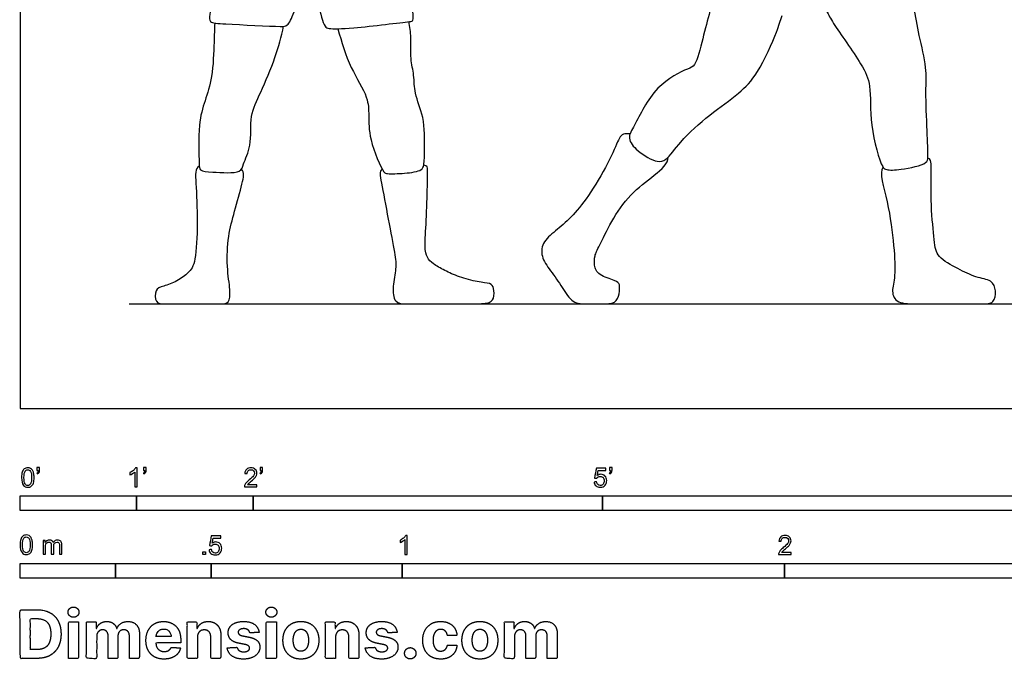
# Model space of a CAD drawing. Units: feet. Extents: x 0 to 39.5, y -2.2 to 8.1.
# Drawn here: x 0 to 8.5, y -2.2 to 3.3 of the extents above; entities that cross this region are included whole.
import ezdxf

# ---------------------------------------------------------------- set-up
doc = ezdxf.new("R2010")
doc.units = ezdxf.units.FT
doc.header["$MEASUREMENT"] = 0
for name, color, linetype, true_color in [('2D$AG-DIAGRAM', 7, 'Continuous', 0xfecc66), ('2D$AG-SPORTS', 7, 'Continuous', 0x66ccff), ('2D$N-SYMB', 7, 'Continuous', 0x800040), ('2D$X-DIMENSIONS.COM', 7, 'Continuous', 0x800080), ('2D$X-VPRT', 6, 'Continuous', 0xff00ff)]:
    doc.layers.add(name, color=color, linetype=linetype, true_color=true_color)

msp = doc.modelspace()

# ---------------------------------------------------------------- linework, layer by layer
at = {"layer": '2D$AG-DIAGRAM'}
msp.add_lwpolyline([(0.9352, 0.898), (19.094, 0.898)], dxfattribs=at)
at = {"layer": '2D$AG-SPORTS'}
for points, knots in [([(1.6372, 3.4714), (1.6342, 3.4361), (1.628, 3.365), (1.6217, 3.3065), (1.7748, 3.3014), (2.2283, 3.2742), (2.2996, 3.2825), (2.358, 3.3992), (2.4337, 3.6685), (2.5125, 3.6458), (2.5624, 3.4713), (2.6055, 3.274), (2.6595, 3.2561), (2.8627, 3.2603), (3.3327, 3.3204), (3.3804, 3.3245), (3.3723, 3.4106), (3.3675, 3.4642), (3.3617, 3.4936)], [7.439478, 7.439478, 7.439478, 7.439478, 7.622019, 7.868781, 8.233623, 8.91676, 9.165745, 9.522367, 10.035429, 10.237473, 10.66598, 11.110599, 11.309077, 11.76977, 12.463093, 12.643186, 12.911818, 13.211659, 13.211659, 13.211659, 13.211659]), ([(5.9216, 3.4117), (5.9036, 3.3316), (5.862, 3.1896), (5.8047, 2.9369), (5.7239, 2.9153), (5.4376, 2.7734), (5.2866, 2.4397), (5.2067, 2.3205), (5.2985, 2.2017), (5.4664, 2.1067), (5.557, 2.1309), (5.6739, 2.3047), (5.9168, 2.5231), (6.1747, 2.7004), (6.3407, 2.8724), (6.4984, 3.2317), (6.5281, 3.3256), (6.5429, 3.3737)], [0, 0, 0, 0, 0.491228, 0.969194, 1.2339, 1.778172, 2.383112, 2.728464, 3.085819, 3.514848, 3.789833, 4.227214, 4.804208, 5.353441, 5.845734, 6.453918, 6.838686, 6.838686, 6.838686, 6.838686]), ([(6.9219, 3.4138), (6.9434, 3.3768), (6.978, 3.3022), (7.2299, 2.9588), (7.311, 2.7694), (7.2881, 2.4458), (7.3912, 2.0736), (7.4401, 2.0439), (7.5647, 2.046), (7.7877, 2.0956), (7.7964, 2.1626), (7.7876, 2.3943), (7.7723, 2.719), (7.7867, 2.9255), (7.716, 3.2031), (7.6887, 3.3652), (7.6746, 3.4481)], [0, 0, 0, 0, 0.354592, 1.011597, 1.465049, 2.037974, 2.63757, 2.84288, 3.193183, 3.654195, 3.877467, 4.347462, 4.921238, 5.372626, 5.905437, 6.402882, 6.402882, 6.402882, 6.402882]), ([(1.6708, 3.3077), (1.6696, 3.2528), (1.664, 3.1444), (1.657, 2.845), (1.5868, 2.6389), (1.5241, 2.4418), (1.5381, 2.1143), (1.5378, 2.0361), (1.6567, 2.0299), (1.8987, 2.0116), (1.9159, 2.1043), (1.9937, 2.2614), (1.9669, 2.5149), (2.0687, 2.7139), (2.1966, 3.0147), (2.2427, 3.1897), (2.2626, 3.2797)], [0, 0, 0, 0, 0.405898, 0.948379, 1.412799, 1.879547, 2.448482, 2.689459, 3.016286, 3.492933, 3.759959, 4.171716, 4.668442, 5.140951, 5.708948, 6.234799, 6.234799, 6.234799, 6.234799]), ([(2.7291, 3.2591), (2.7591, 3.1457), (2.8249, 2.9278), (2.9898, 2.6814), (2.9948, 2.5096), (2.9913, 2.3171), (3.1127, 2.0231), (3.1555, 2.013), (3.3014, 2.0156), (3.4497, 2.0369), (3.4709, 2.0938), (3.4728, 2.2337), (3.4756, 2.5005), (3.382, 2.6975), (3.3857, 2.8602), (3.3481, 3.0023), (3.3613, 3.1842), (3.3466, 3.2748), (3.3392, 3.3203)], [0, 0, 0, 0, 0.593215, 1.128259, 1.52528, 1.982741, 2.526582, 2.716307, 3.098244, 3.479342, 3.695283, 4.062199, 4.583969, 5.050045, 5.443981, 5.826745, 6.249804, 6.621527, 6.621527, 6.621527, 6.621527])]:
    msp.add_open_spline(points, degree=3, knots=knots, dxfattribs=at)
for points in [[(5.237, 2.3562), (5.1857, 2.3634), (5.1464, 2.3455), (5.0807, 2.1582), (4.8935, 1.835), (4.7457, 1.6516), (4.6121, 1.5347), (4.4855, 1.4365), (4.4666, 1.3049), (4.5513, 1.1856), (4.6596, 1.0369), (4.7396, 0.898), (4.8756, 0.898), (4.9961, 0.898), (5.1177, 0.898), (5.1476, 0.9856), (5.1499, 1.0703), (5.1225, 1.0965), (4.9591, 1.1407), (4.9269, 1.2313), (4.9316, 1.3125), (4.9638, 1.3769), (5.0712, 1.6011), (5.2346, 1.8457), (5.4529, 2.002), (5.5663, 2.1046), (5.5637, 2.156)], [(7.4091, 2.0715), (7.373, 2.0255), (7.4555, 1.7795), (7.507, 1.3745), (7.5159, 1.1212), (7.4776, 1.0049), (7.5203, 0.898), (7.7058, 0.898), (8.0328, 0.898), (8.2637, 0.898), (8.3653, 0.898), (8.3815, 1.0122), (8.3491, 1.1035), (8.208, 1.1212), (8.0578, 1.1948), (7.8634, 1.3024), (7.8531, 1.4172), (7.8163, 1.7339), (7.8281, 2.1109), (7.8166, 2.1458), (7.793, 2.1474)], [(1.5381, 2.0794), (1.5001, 2.0596), (1.5086, 1.9706), (1.5266, 1.5918), (1.5077, 1.2377), (1.4499, 1.1676), (1.3524, 1.0899), (1.2227, 1.0464), (1.1573, 1.0284), (1.1573, 0.898), (1.2369, 0.898), (1.3704, 0.898), (1.5721, 0.898), (1.7359, 0.898), (1.7937, 0.898), (1.8098, 1.0038), (1.7719, 1.2074), (1.7851, 1.4924), (1.8382, 1.6789), (1.9149, 1.9526), (1.9262, 2.0236), (1.9017, 2.0552)], [(3.1084, 2.0545), (3.0827, 2.0331), (3.0959, 1.9811), (3.1613, 1.6155), (3.2228, 1.3078), (3.2323, 1.2084), (3.1944, 1.0464), (3.2105, 0.898), (3.3128, 0.898), (3.4832, 0.898), (3.7436, 0.898), (3.8771, 0.898), (4.0192, 0.898), (4.0732, 0.9375), (4.0694, 1.0408), (4.0419, 1.0767), (3.9368, 1.0824), (3.7645, 1.1279), (3.6433, 1.1847), (3.54, 1.2424), (3.4946, 1.2926), (3.47, 1.3741), (3.4889, 1.5957), (3.4984, 1.9451), (3.4984, 2.0606), (3.4974, 2.0833), (3.4657, 2.089)]]:
    msp.add_open_spline(points, degree=3, dxfattribs=at)
at = {"layer": '2D$N-SYMB'}
for points in [[(0, -0.875), (0, -0.75), (1, -0.75), (1, -0.875)], [(1, -0.875), (1, -0.75), (2, -0.75), (2, -0.875)], [(2, -0.875), (2, -0.75), (5, -0.75), (5, -0.875)], [(5, -0.875), (5, -0.75), (10, -0.75), (10, -0.875)], [(1.5703, -1.2542), (1.5703, -1.2315), (1.593, -1.2315), (1.593, -1.2542)], [(0, -1.4554), (0, -1.3304), (0.8202, -1.3304), (0.8202, -1.4554)], [(0.8202, -1.4554), (0.8202, -1.3304), (1.6404, -1.3304), (1.6404, -1.4554)], [(1.6404, -1.4554), (1.6404, -1.3304), (3.2808, -1.3304), (3.2808, -1.4554)], [(3.2808, -1.4554), (3.2808, -1.3304), (6.5617, -1.3304), (6.5617, -1.4554)], [(6.5617, -1.4554), (6.5617, -1.3304), (9.8425, -1.3304), (9.8425, -1.4554)]]:
    msp.add_lwpolyline(points, close=True, dxfattribs=at)
for points, knots in [([(0.0126, -0.5927), (0.0126, -0.574), (0.0145, -0.5581), (0.0185, -0.5463), (0.0224, -0.5344), (0.0284, -0.5255), (0.0363, -0.5186), (0.0442, -0.5127), (0.0541, -0.5087), (0.0659, -0.5087), (0.0748, -0.5087), (0.0827, -0.5107), (0.0896, -0.5147), (0.0966, -0.5176), (0.1015, -0.5236), (0.1064, -0.5295), (0.1104, -0.5364), (0.1134, -0.5443), (0.1163, -0.5542), (0.1183, -0.5641), (0.1203, -0.5769), (0.1203, -0.5927), (0.1203, -0.6125), (0.1183, -0.6283), (0.1143, -0.6402), (0.1104, -0.652), (0.1045, -0.6609), (0.0966, -0.6678), (0.0887, -0.6738), (0.0788, -0.6757), (0.0659, -0.6757), (0.0501, -0.6757), (0.0383, -0.6718), (0.0294, -0.6599), (0.0185, -0.6461), (0.0126, -0.6244), (0.0126, -0.5927)], [0, 0, 0, 0, 1, 1, 1, 2, 2, 2, 3, 3, 3, 4, 4, 4, 5, 5, 5, 6, 6, 6, 7, 7, 7, 8, 8, 8, 9, 9, 9, 10, 10, 10, 11, 11, 11, 12, 12, 12, 12]), ([(0.0333, -0.5927), (0.0333, -0.6204), (0.0363, -0.6382), (0.0432, -0.6471), (0.0491, -0.656), (0.057, -0.6609), (0.0659, -0.6609), (0.0758, -0.6609), (0.0837, -0.656), (0.0896, -0.6471), (0.0956, -0.6382), (0.0995, -0.6204), (0.0995, -0.5927), (0.0995, -0.5661), (0.0956, -0.5483), (0.0896, -0.5394), (0.0837, -0.5305), (0.0758, -0.5255), (0.0659, -0.5255), (0.057, -0.5255), (0.0491, -0.5295), (0.0442, -0.5374), (0.0373, -0.5473), (0.0333, -0.5661), (0.0333, -0.5927)], [0, 0, 0, 0, 1, 1, 1, 2, 2, 2, 3, 3, 3, 4, 4, 4, 5, 5, 5, 6, 6, 6, 7, 7, 7, 8, 8, 8, 8]), ([(0.145, -0.5315), (0.145, -0.5236), (0.145, -0.5157), (0.145, -0.5077), (0.1522, -0.5077), (0.1595, -0.5077), (0.1667, -0.5077), (0.1667, -0.514), (0.1667, -0.5203), (0.1667, -0.5265), (0.1667, -0.5364), (0.1657, -0.5443), (0.1628, -0.5483), (0.1598, -0.5542), (0.1549, -0.5591), (0.1479, -0.5621), (0.1463, -0.5595), (0.1447, -0.5568), (0.143, -0.5542), (0.147, -0.5522), (0.1499, -0.5502), (0.1519, -0.5463), (0.1539, -0.5423), (0.1549, -0.5374), (0.1549, -0.5315), (0.1516, -0.5315), (0.1483, -0.5315), (0.145, -0.5315)], [0, 0, 0, 0, 1, 1, 1, 2, 2, 2, 3, 3, 3, 4, 4, 4, 5, 5, 5, 6, 6, 6, 7, 7, 7, 8, 8, 8, 9, 9, 9, 9]), ([(1.004, -0.6738), (0.9974, -0.6738), (0.9908, -0.6738), (0.9842, -0.6738), (0.9842, -0.6309), (0.9842, -0.5881), (0.9842, -0.5453), (0.9792, -0.5502), (0.9723, -0.5552), (0.9644, -0.5591), (0.9565, -0.5641), (0.9496, -0.568), (0.9437, -0.57), (0.9437, -0.5634), (0.9437, -0.5568), (0.9437, -0.5502), (0.9545, -0.5453), (0.9644, -0.5384), (0.9733, -0.5315), (0.9812, -0.5236), (0.9872, -0.5166), (0.9911, -0.5087), (0.9954, -0.5087), (0.9997, -0.5087), (1.004, -0.5087), (1.004, -0.5637), (1.004, -0.6188), (1.004, -0.6738)], [0, 0, 0, 0, 1, 1, 1, 2, 2, 2, 3, 3, 3, 4, 4, 4, 5, 5, 5, 6, 6, 6, 7, 7, 7, 8, 8, 8, 9, 9, 9, 9]), ([(1.0603, -0.5315), (1.0603, -0.5236), (1.0603, -0.5157), (1.0603, -0.5077), (1.0675, -0.5077), (1.0748, -0.5077), (1.082, -0.5077), (1.082, -0.514), (1.082, -0.5203), (1.082, -0.5265), (1.082, -0.5364), (1.081, -0.5443), (1.0781, -0.5483), (1.0751, -0.5542), (1.0702, -0.5591), (1.0632, -0.5621), (1.0616, -0.5595), (1.06, -0.5568), (1.0583, -0.5542), (1.0623, -0.5522), (1.0652, -0.5502), (1.0672, -0.5463), (1.0692, -0.5423), (1.0702, -0.5374), (1.0702, -0.5315), (1.0669, -0.5315), (1.0636, -0.5315), (1.0603, -0.5315)], [0, 0, 0, 0, 1, 1, 1, 2, 2, 2, 3, 3, 3, 4, 4, 4, 5, 5, 5, 6, 6, 6, 7, 7, 7, 8, 8, 8, 9, 9, 9, 9]), ([(2.0336, -0.655), (2.0336, -0.6613), (2.0336, -0.6675), (2.0336, -0.6738), (1.9977, -0.6738), (1.9618, -0.6738), (1.9259, -0.6738), (1.9249, -0.6698), (1.9259, -0.6649), (1.9279, -0.6599), (1.9308, -0.653), (1.9348, -0.6451), (1.9407, -0.6382), (1.9476, -0.6313), (1.9555, -0.6234), (1.9674, -0.6135), (1.9852, -0.5987), (1.997, -0.5868), (2.004, -0.5789), (2.0099, -0.57), (2.0128, -0.5621), (2.0128, -0.5542), (2.0128, -0.5463), (2.0099, -0.5394), (2.0049, -0.5344), (1.999, -0.5285), (1.9911, -0.5255), (1.9822, -0.5255), (1.9723, -0.5255), (1.9644, -0.5285), (1.9585, -0.5344), (1.9526, -0.5404), (1.9496, -0.5483), (1.9496, -0.5591), (1.9427, -0.5585), (1.9358, -0.5578), (1.9288, -0.5572), (1.9308, -0.5413), (1.9358, -0.5295), (1.9456, -0.5216), (1.9545, -0.5137), (1.9674, -0.5087), (1.9822, -0.5087), (1.998, -0.5087), (2.0109, -0.5137), (2.0198, -0.5226), (2.0296, -0.5315), (2.0336, -0.5423), (2.0336, -0.5552), (2.0336, -0.5611), (2.0326, -0.568), (2.0296, -0.574), (2.0267, -0.5809), (2.0227, -0.5868), (2.0168, -0.5947), (2.0099, -0.6016), (2, -0.6105), (1.9852, -0.6234), (1.9733, -0.6333), (1.9654, -0.6402), (1.9624, -0.6441), (1.9585, -0.6471), (1.9555, -0.651), (1.9536, -0.655), (1.9802, -0.655), (2.0069, -0.655), (2.0336, -0.655)], [0, 0, 0, 0, 1, 1, 1, 2, 2, 2, 3, 3, 3, 4, 4, 4, 5, 5, 5, 6, 6, 6, 7, 7, 7, 8, 8, 8, 9, 9, 9, 10, 10, 10, 11, 11, 11, 12, 12, 12, 13, 13, 13, 14, 14, 14, 15, 15, 15, 16, 16, 16, 17, 17, 17, 18, 18, 18, 19, 19, 19, 20, 20, 20, 21, 21, 21, 22, 22, 22, 22]), ([(2.0603, -0.5315), (2.0603, -0.5236), (2.0603, -0.5157), (2.0603, -0.5077), (2.0675, -0.5077), (2.0748, -0.5077), (2.082, -0.5077), (2.082, -0.514), (2.082, -0.5203), (2.082, -0.5265), (2.082, -0.5364), (2.081, -0.5443), (2.0781, -0.5483), (2.0751, -0.5542), (2.0702, -0.5591), (2.0632, -0.5621), (2.0616, -0.5595), (2.06, -0.5568), (2.0583, -0.5542), (2.0623, -0.5522), (2.0652, -0.5502), (2.0672, -0.5463), (2.0692, -0.5423), (2.0702, -0.5374), (2.0702, -0.5315), (2.0669, -0.5315), (2.0636, -0.5315), (2.0603, -0.5315)], [0, 0, 0, 0, 1, 1, 1, 2, 2, 2, 3, 3, 3, 4, 4, 4, 5, 5, 5, 6, 6, 6, 7, 7, 7, 8, 8, 8, 9, 9, 9, 9]), ([(4.9279, -0.6313), (4.9351, -0.6306), (4.9424, -0.63), (4.9496, -0.6293), (4.9506, -0.6402), (4.9545, -0.6471), (4.9605, -0.653), (4.9654, -0.658), (4.9723, -0.6609), (4.9812, -0.6609), (4.9901, -0.6609), (4.999, -0.657), (5.0059, -0.6491), (5.0119, -0.6421), (5.0158, -0.6323), (5.0158, -0.6204), (5.0158, -0.6085), (5.0119, -0.5997), (5.0059, -0.5927), (4.999, -0.5868), (4.9911, -0.5829), (4.9802, -0.5829), (4.9743, -0.5829), (4.9684, -0.5848), (4.9624, -0.5878), (4.9575, -0.5908), (4.9536, -0.5947), (4.9506, -0.5987), (4.9443, -0.598), (4.9381, -0.5973), (4.9318, -0.5967), (4.9371, -0.5684), (4.9424, -0.54), (4.9476, -0.5117), (4.975, -0.5117), (5.0023, -0.5117), (5.0296, -0.5117), (5.0296, -0.5183), (5.0296, -0.5249), (5.0296, -0.5315), (5.0076, -0.5315), (4.9855, -0.5315), (4.9634, -0.5315), (4.9605, -0.5463), (4.9575, -0.5611), (4.9545, -0.5759), (4.9644, -0.569), (4.9753, -0.5651), (4.9862, -0.5651), (5, -0.5651), (5.0119, -0.57), (5.0217, -0.5799), (5.0316, -0.5898), (5.0366, -0.6026), (5.0366, -0.6184), (5.0366, -0.6333), (5.0326, -0.6461), (5.0237, -0.657), (5.0138, -0.6708), (4.999, -0.6757), (4.9812, -0.6757), (4.9654, -0.6757), (4.9536, -0.6728), (4.9447, -0.6649), (4.9348, -0.656), (4.9298, -0.6451), (4.9279, -0.6313)], [0, 0, 0, 0, 1, 1, 1, 2, 2, 2, 3, 3, 3, 4, 4, 4, 5, 5, 5, 6, 6, 6, 7, 7, 7, 8, 8, 8, 9, 9, 9, 10, 10, 10, 11, 11, 11, 12, 12, 12, 13, 13, 13, 14, 14, 14, 15, 15, 15, 16, 16, 16, 17, 17, 17, 18, 18, 18, 19, 19, 19, 20, 20, 20, 21, 21, 21, 22, 22, 22, 22]), ([(5.0603, -0.5315), (5.0603, -0.5236), (5.0603, -0.5157), (5.0603, -0.5077), (5.0675, -0.5077), (5.0748, -0.5077), (5.082, -0.5077), (5.082, -0.514), (5.082, -0.5203), (5.082, -0.5265), (5.082, -0.5364), (5.081, -0.5443), (5.0781, -0.5483), (5.0751, -0.5542), (5.0702, -0.5591), (5.0632, -0.5621), (5.0616, -0.5595), (5.06, -0.5568), (5.0583, -0.5542), (5.0623, -0.5522), (5.0652, -0.5502), (5.0672, -0.5463), (5.0692, -0.5423), (5.0702, -0.5374), (5.0702, -0.5315), (5.0669, -0.5315), (5.0636, -0.5315), (5.0603, -0.5315)], [0, 0, 0, 0, 1, 1, 1, 2, 2, 2, 3, 3, 3, 4, 4, 4, 5, 5, 5, 6, 6, 6, 7, 7, 7, 8, 8, 8, 9, 9, 9, 9]), ([(0, -1.1696), (0, -1.1508), (0.002, -1.135), (0.0059, -1.1231), (0.0099, -1.1113), (0.0158, -1.1024), (0.0237, -1.0955), (0.0316, -1.0895), (0.0415, -1.0856), (0.0534, -1.0856), (0.0623, -1.0856), (0.0702, -1.0876), (0.0771, -1.0915), (0.084, -1.0945), (0.0889, -1.1004), (0.0939, -1.1063), (0.0978, -1.1133), (0.1008, -1.1212), (0.1038, -1.131), (0.1057, -1.1409), (0.1077, -1.1538), (0.1077, -1.1696), (0.1077, -1.1893), (0.1057, -1.2052), (0.1018, -1.217), (0.0978, -1.2289), (0.0919, -1.2378), (0.084, -1.2447), (0.0761, -1.2506), (0.0662, -1.2526), (0.0534, -1.2526), (0.0376, -1.2526), (0.0257, -1.2486), (0.0168, -1.2368), (0.0059, -1.2229), (0, -1.2012), (0, -1.1696)], [0, 0, 0, 0, 1, 1, 1, 2, 2, 2, 3, 3, 3, 4, 4, 4, 5, 5, 5, 6, 6, 6, 7, 7, 7, 8, 8, 8, 9, 9, 9, 10, 10, 10, 11, 11, 11, 12, 12, 12, 12]), ([(1.6226, -1.2117), (1.6295, -1.2111), (1.6365, -1.2104), (1.6434, -1.2097), (1.6454, -1.2206), (1.6483, -1.2275), (1.6543, -1.2335), (1.6602, -1.2384), (1.6671, -1.2414), (1.675, -1.2414), (1.6849, -1.2414), (1.6928, -1.2374), (1.6997, -1.2295), (1.7066, -1.2226), (1.7096, -1.2127), (1.7096, -1.2008), (1.7096, -1.189), (1.7066, -1.1801), (1.7007, -1.1732), (1.6938, -1.1672), (1.6849, -1.1633), (1.675, -1.1633), (1.6681, -1.1633), (1.6622, -1.1653), (1.6572, -1.1682), (1.6523, -1.1712), (1.6483, -1.1751), (1.6454, -1.1791), (1.6388, -1.1784), (1.6322, -1.1778), (1.6256, -1.1771), (1.6309, -1.1488), (1.6361, -1.1205), (1.6414, -1.0921), (1.6687, -1.0921), (1.6961, -1.0921), (1.7234, -1.0921), (1.7234, -1.0987), (1.7234, -1.1053), (1.7234, -1.1119), (1.7017, -1.1119), (1.6799, -1.1119), (1.6582, -1.1119), (1.6552, -1.1267), (1.6523, -1.1416), (1.6493, -1.1564), (1.6592, -1.1495), (1.6691, -1.1455), (1.6799, -1.1455), (1.6948, -1.1455), (1.7066, -1.1504), (1.7165, -1.1603), (1.7264, -1.1702), (1.7313, -1.1831), (1.7313, -1.1989), (1.7313, -1.2137), (1.7274, -1.2265), (1.7185, -1.2374), (1.7076, -1.2512), (1.6938, -1.2562), (1.675, -1.2562), (1.6602, -1.2562), (1.6483, -1.2532), (1.6384, -1.2453), (1.6295, -1.2364), (1.6236, -1.2255), (1.6226, -1.2117)], [0, 0, 0, 0, 1, 1, 1, 2, 2, 2, 3, 3, 3, 4, 4, 4, 5, 5, 5, 6, 6, 6, 7, 7, 7, 8, 8, 8, 9, 9, 9, 10, 10, 10, 11, 11, 11, 12, 12, 12, 13, 13, 13, 14, 14, 14, 15, 15, 15, 16, 16, 16, 17, 17, 17, 18, 18, 18, 19, 19, 19, 20, 20, 20, 21, 21, 21, 22, 22, 22, 22]), ([(3.3233, -1.2542), (3.3167, -1.2542), (3.3102, -1.2542), (3.3036, -1.2542), (3.3036, -1.2114), (3.3036, -1.1686), (3.3036, -1.1257), (3.2986, -1.1307), (3.2917, -1.1356), (3.2838, -1.1396), (3.2759, -1.1445), (3.269, -1.1485), (3.2631, -1.1504), (3.2631, -1.1439), (3.2631, -1.1373), (3.2631, -1.1307), (3.2739, -1.1257), (3.2838, -1.1188), (3.2927, -1.1119), (3.3006, -1.104), (3.3065, -1.0971), (3.3105, -1.0892), (3.3148, -1.0892), (3.3191, -1.0892), (3.3233, -1.0892), (3.3233, -1.1442), (3.3233, -1.1992), (3.3233, -1.2542)], [0, 0, 0, 0, 1, 1, 1, 2, 2, 2, 3, 3, 3, 4, 4, 4, 5, 5, 5, 6, 6, 6, 7, 7, 7, 8, 8, 8, 9, 9, 9, 9]), ([(6.619, -1.2354), (6.619, -1.2417), (6.619, -1.2479), (6.619, -1.2542), (6.5831, -1.2542), (6.5472, -1.2542), (6.5113, -1.2542), (6.5103, -1.2503), (6.5113, -1.2453), (6.5133, -1.2404), (6.5162, -1.2335), (6.5202, -1.2255), (6.5261, -1.2186), (6.533, -1.2117), (6.5409, -1.2038), (6.5528, -1.1939), (6.5706, -1.1791), (6.5824, -1.1672), (6.5893, -1.1593), (6.5953, -1.1504), (6.5982, -1.1425), (6.5982, -1.1346), (6.5982, -1.1267), (6.5953, -1.1198), (6.5903, -1.1149), (6.5844, -1.1089), (6.5765, -1.106), (6.5676, -1.106), (6.5577, -1.106), (6.5498, -1.1089), (6.5439, -1.1149), (6.538, -1.1208), (6.535, -1.1287), (6.535, -1.1396), (6.5281, -1.1389), (6.5212, -1.1383), (6.5142, -1.1376), (6.5162, -1.1218), (6.5212, -1.1099), (6.531, -1.102), (6.5399, -1.0941), (6.5528, -1.0892), (6.5676, -1.0892), (6.5834, -1.0892), (6.5963, -1.0941), (6.6052, -1.103), (6.615, -1.1119), (6.619, -1.1228), (6.619, -1.1356), (6.619, -1.1416), (6.618, -1.1485), (6.615, -1.1544), (6.6121, -1.1613), (6.6081, -1.1672), (6.6022, -1.1751), (6.5953, -1.1821), (6.5854, -1.191), (6.5706, -1.2038), (6.5587, -1.2137), (6.5508, -1.2206), (6.5478, -1.2246), (6.5439, -1.2275), (6.5409, -1.2315), (6.539, -1.2354), (6.5656, -1.2354), (6.5923, -1.2354), (6.619, -1.2354)], [0, 0, 0, 0, 1, 1, 1, 2, 2, 2, 3, 3, 3, 4, 4, 4, 5, 5, 5, 6, 6, 6, 7, 7, 7, 8, 8, 8, 9, 9, 9, 10, 10, 10, 11, 11, 11, 12, 12, 12, 13, 13, 13, 14, 14, 14, 15, 15, 15, 16, 16, 16, 17, 17, 17, 18, 18, 18, 19, 19, 19, 20, 20, 20, 21, 21, 21, 22, 22, 22, 22]), ([(0.0208, -1.1696), (0.0208, -1.1973), (0.0237, -1.215), (0.0306, -1.2239), (0.0366, -1.2328), (0.0445, -1.2378), (0.0534, -1.2378), (0.0632, -1.2378), (0.0712, -1.2328), (0.0771, -1.2239), (0.083, -1.215), (0.087, -1.1973), (0.087, -1.1696), (0.087, -1.1429), (0.083, -1.1251), (0.0771, -1.1162), (0.0712, -1.1073), (0.0632, -1.1024), (0.0534, -1.1024), (0.0445, -1.1024), (0.0366, -1.1063), (0.0316, -1.1142), (0.0247, -1.1241), (0.0208, -1.1429), (0.0208, -1.1696)], [0, 0, 0, 0, 1, 1, 1, 2, 2, 2, 3, 3, 3, 4, 4, 4, 5, 5, 5, 6, 6, 6, 7, 7, 7, 8, 8, 8, 8]), ([(0.1976, -1.2506), (0.1976, -1.2111), (0.1976, -1.1716), (0.1976, -1.132), (0.2036, -1.132), (0.2095, -1.132), (0.2154, -1.132), (0.2154, -1.1376), (0.2154, -1.1432), (0.2154, -1.1488), (0.2194, -1.1429), (0.2243, -1.138), (0.2303, -1.135), (0.2362, -1.131), (0.2431, -1.1291), (0.251, -1.1291), (0.2599, -1.1291), (0.2678, -1.131), (0.2727, -1.135), (0.2787, -1.1389), (0.2826, -1.1439), (0.2846, -1.1498), (0.2945, -1.136), (0.3063, -1.1291), (0.3222, -1.1291), (0.334, -1.1291), (0.3429, -1.133), (0.3488, -1.1389), (0.3558, -1.1459), (0.3587, -1.1557), (0.3587, -1.1696), (0.3587, -1.1966), (0.3587, -1.2236), (0.3587, -1.2506), (0.3521, -1.2506), (0.3455, -1.2506), (0.339, -1.2506), (0.339, -1.2259), (0.339, -1.2012), (0.339, -1.1765), (0.339, -1.1676), (0.338, -1.1627), (0.337, -1.1587), (0.335, -1.1548), (0.333, -1.1518), (0.3291, -1.1498), (0.3261, -1.1478), (0.3222, -1.1469), (0.3172, -1.1469), (0.3093, -1.1469), (0.3024, -1.1498), (0.2965, -1.1548), (0.2905, -1.1607), (0.2886, -1.1696), (0.2886, -1.1814), (0.2886, -1.2045), (0.2886, -1.2276), (0.2886, -1.2506), (0.2816, -1.2506), (0.2747, -1.2506), (0.2678, -1.2506), (0.2678, -1.2249), (0.2678, -1.1992), (0.2678, -1.1735), (0.2678, -1.1646), (0.2668, -1.1577), (0.2629, -1.1538), (0.2599, -1.1488), (0.254, -1.1469), (0.2471, -1.1469), (0.2411, -1.1469), (0.2362, -1.1478), (0.2312, -1.1518), (0.2263, -1.1548), (0.2233, -1.1587), (0.2204, -1.1646), (0.2184, -1.1706), (0.2174, -1.1785), (0.2174, -1.1893), (0.2174, -1.2098), (0.2174, -1.2302), (0.2174, -1.2506), (0.2108, -1.2506), (0.2042, -1.2506), (0.1976, -1.2506)], [0, 0, 0, 0, 1, 1, 1, 2, 2, 2, 3, 3, 3, 4, 4, 4, 5, 5, 5, 6, 6, 6, 7, 7, 7, 8, 8, 8, 9, 9, 9, 10, 10, 10, 11, 11, 11, 12, 12, 12, 13, 13, 13, 14, 14, 14, 15, 15, 15, 16, 16, 16, 17, 17, 17, 18, 18, 18, 19, 19, 19, 20, 20, 20, 21, 21, 21, 22, 22, 22, 23, 23, 23, 24, 24, 24, 25, 25, 25, 26, 26, 26, 27, 27, 27, 28, 28, 28, 28])]:
    msp.add_open_spline(points, degree=3, knots=knots, dxfattribs=at)
at = {"layer": '2D$X-DIMENSIONS.COM'}
for points, degree, knots in [([(0.1477, -2.1446), (0.2112, -2.1446), (0.2569, -2.1195), (0.3025, -2.0945), (0.327, -2.0477), (0.3516, -2.0009), (0.3516, -1.9358), (0.3516, -1.8709), (0.327, -1.8243), (0.3025, -1.7777), (0.2572, -1.7528), (0.2118, -1.7279), (0.1489, -1.7279), (0.0745, -1.7279), (0, -1.7279), (0, -1.9362), (0, -2.1446), (0.0739, -2.1446), (0.1477, -2.1446)], 2, [-15, -15, -15, -14, -14, -13, -13, -12, -12, -11, -11, -10, -10, -9, -9, -8, -8, -7, -7, -6, -6, -6]), ([(0.4588, -1.7918), (0.4781, -1.7918), (0.4918, -1.7789), (0.5056, -1.7659), (0.5056, -1.7478), (0.5056, -1.7299), (0.4918, -1.717), (0.4781, -1.7041), (0.4586, -1.7041), (0.4395, -1.7041), (0.4256, -1.717), (0.4118, -1.7299), (0.4118, -1.7478), (0.4118, -1.7659), (0.4256, -1.7789), (0.4395, -1.7918), (0.4588, -1.7918)], 2, [-8, -8, -8, -7, -7, -6, -6, -5, -5, -4, -4, -3, -3, -2, -2, -1, -1, 0, 0, 0]), ([(2.1576, -1.7918), (2.1769, -1.7918), (2.1907, -1.7789), (2.2044, -1.7659), (2.2044, -1.7478), (2.2044, -1.7299), (2.1907, -1.717), (2.1769, -1.7041), (2.1574, -1.7041), (2.1383, -1.7041), (2.1244, -1.717), (2.1106, -1.7299), (2.1106, -1.7478), (2.1106, -1.7659), (2.1244, -1.7789), (2.1383, -1.7918), (2.1576, -1.7918)], 2, [-8, -8, -8, -7, -7, -6, -6, -5, -5, -4, -4, -3, -3, -2, -2, -1, -1, 0, 0, 0]), ([(0.144, -2.0691), (0.1831, -2.0691), (0.2099, -2.0551), (0.2366, -2.0412), (0.2501, -2.0118), (0.2637, -1.9824), (0.2637, -1.9358), (0.2637, -1.8896), (0.2501, -1.8603), (0.2366, -1.831), (0.21, -1.8172), (0.1833, -1.8034), (0.1442, -1.8034), (0.1162, -1.8034), (0.0881, -1.8034), (0.0881, -1.9362), (0.0881, -2.0691), (0.1161, -2.0691), (0.144, -2.0691)], 2, [-7.813477, -7.813477, -7.813477, -6.813477, -6.813477, -5.813477, -5.813477, -4.813477, -4.813477, -3.813477, -3.813477, -2.813477, -2.813477, -1.813477, -1.813477, -1.543945, -1.543945, -0.268555, -0.268555, 0, 0, 0]), ([(0.415, -2.1446), (0.4584, -2.1446), (0.5017, -2.1446), (0.5017, -1.9883), (0.5017, -1.8321), (0.4584, -1.8321), (0.415, -1.8321), (0.415, -1.9883), (0.415, -2.1446)], 2, [-4, -4, -4, -3, -3, -2, -2, -1, -1, 0, 0, 0]), ([(0.6571, -1.8872), (0.6553, -1.8872), (0.6535, -1.8872), (0.6535, -1.8596), (0.6535, -1.8321), (0.6122, -1.8321), (0.5709, -1.8321), (0.5709, -1.9883), (0.5709, -2.1446), (0.6142, -2.1446), (0.6576, -2.1446), (0.6576, -2.0508), (0.6576, -1.957), (0.6576, -1.9397), (0.6643, -1.9268), (0.671, -1.9138), (0.6825, -1.9066), (0.694, -1.8994), (0.7084, -1.8994), (0.7298, -1.8994), (0.7429, -1.913), (0.756, -1.9267), (0.756, -1.9497), (0.756, -2.0471), (0.756, -2.1446), (0.798, -2.1446), (0.84, -2.1446), (0.84, -2.0491), (0.84, -1.9537), (0.84, -1.9293), (0.8533, -1.9144), (0.8665, -1.8994), (0.8901, -1.8994), (0.9108, -1.8994), (0.9247, -1.9124), (0.9385, -1.9254), (0.9385, -1.9515), (0.9385, -2.048), (0.9385, -2.1446), (0.9818, -2.1446), (1.025, -2.1446), (1.025, -2.0395), (1.025, -1.9344), (1.025, -1.8835), (0.9976, -1.8558), (0.9703, -1.828), (0.9265, -1.828), (0.8921, -1.828), (0.867, -1.8442), (0.8419, -1.8603), (0.8323, -1.8872), (0.8307, -1.8872), (0.8291, -1.8872), (0.8215, -1.8599), (0.799, -1.844), (0.7764, -1.828), (0.7442, -1.828), (0.7125, -1.828), (0.6897, -1.8439), (0.6669, -1.8597), (0.6571, -1.8872)], 2, [0, 0, 0, 0.017578, 0.017578, 0.282227, 0.282227, 0.678711, 0.678711, 2.178711, 2.178711, 2.594727, 2.594727, 3.495117, 3.495117, 4.495117, 4.495117, 5.495117, 5.495117, 6.495117, 6.495117, 7.495117, 7.495117, 8.495117, 8.495117, 9.495117, 9.495117, 10.495117, 10.495117, 11.495117, 11.495117, 12.495117, 12.495117, 13.495117, 13.495117, 14.495117, 14.495117, 15.495117, 15.495117, 16.495117, 16.495117, 17.495117, 17.495117, 18.495117, 18.495117, 19.495117, 19.495117, 20.495117, 20.495117, 21.495117, 21.495117, 22.495117, 22.495117, 23.495117, 23.495117, 24.495117, 24.495117, 25.495117, 25.495117, 26.495117, 26.495117, 27.495117, 27.495117, 27.495117]), ([(1.2358, -2.1507), (1.2744, -2.1507), (1.304, -2.1388), (1.3336, -2.1269), (1.3524, -2.1054), (1.3713, -2.0839), (1.3774, -2.055), (1.3373, -2.0524), (1.2972, -2.0497), (1.2927, -2.0615), (1.2842, -2.0697), (1.2756, -2.0778), (1.2636, -2.0819), (1.2516, -2.086), (1.2372, -2.086), (1.2154, -2.086), (1.1995, -2.0768), (1.1837, -2.0677), (1.175, -2.0508), (1.1664, -2.0339), (1.1664, -2.0105), (1.2728, -2.0105), (1.3792, -2.0105), (1.3792, -1.9986), (1.3792, -1.9867), (1.3792, -1.9468), (1.368, -1.917), (1.3568, -1.8872), (1.3368, -1.8675), (1.3167, -1.8477), (1.29, -1.8379), (1.2632, -1.828), (1.2323, -1.828), (1.1863, -1.828), (1.1522, -1.8483), (1.1182, -1.8687), (1.0994, -1.9051), (1.0807, -1.9415), (1.0807, -1.9897), (1.0807, -2.0392), (1.0994, -2.0753), (1.1182, -2.1114), (1.1529, -2.131), (1.1875, -2.1507), (1.2358, -2.1507)], 2, [-3, -3, -3, -1.999602, -1.999602, -0.999203, -0.999203, 0.001195, 0.001195, 1.001594, 1.001594, 2.001992, 2.001992, 3.00239, 3.00239, 4.002789, 4.002789, 5.003187, 5.003187, 6.003586, 6.003586, 7.003984, 7.003984, 7.810461, 7.810461, 8.810461, 8.810461, 9.810461, 9.810461, 10.810461, 10.810461, 11.810461, 11.810461, 12.810461, 12.810461, 13.810461, 13.810461, 14.810461, 14.810461, 15.810461, 15.810461, 16.810461, 16.810461, 17.810461, 17.810461, 18.810461, 18.810461, 18.810461]), ([(1.5224, -1.9639), (1.5226, -1.9438), (1.53, -1.9294), (1.5375, -1.9151), (1.5508, -1.9075), (1.5641, -1.9), (1.5816, -1.9), (1.6077, -1.9), (1.6225, -1.9162), (1.6374, -1.9324), (1.6372, -1.961), (1.6372, -2.0528), (1.6372, -2.1446), (1.6805, -2.1446), (1.7238, -2.1446), (1.7238, -2.0451), (1.7238, -1.9456), (1.7238, -1.9092), (1.7104, -1.8828), (1.697, -1.8565), (1.6728, -1.8422), (1.6486, -1.828), (1.616, -1.828), (1.5812, -1.828), (1.5568, -1.844), (1.5324, -1.8599), (1.522, -1.8872), (1.5202, -1.8872), (1.5184, -1.8872), (1.5184, -1.8596), (1.5184, -1.8321), (1.4771, -1.8321), (1.4358, -1.8321), (1.4358, -1.9883), (1.4358, -2.1446), (1.4791, -2.1446), (1.5224, -2.1446), (1.5224, -2.0542), (1.5224, -1.9639)], 2, [-32, -32, -32, -31, -31, -30, -30, -29, -29, -28, -28, -27, -27, -26, -26, -25, -25, -24, -24, -23, -23, -22, -22, -21, -21, -20, -20, -19, -19, -18, -18, -17, -17, -16, -16, -15, -15, -14, -14, -13, -13, -13]), ([(2.052, -1.9212), (2.0463, -1.878), (2.0122, -1.853), (1.9781, -1.828), (1.9189, -1.828), (1.8789, -1.828), (1.8491, -1.8398), (1.8193, -1.8516), (1.8029, -1.8734), (1.7865, -1.8951), (1.7865, -1.9252), (1.7865, -1.9602), (1.8088, -1.9828), (1.8311, -2.0054), (1.8768, -2.0146), (1.9039, -2.0199), (1.9309, -2.0253), (1.9513, -2.0294), (1.9611, -2.037), (1.9708, -2.0447), (1.971, -2.0565), (1.9708, -2.0705), (1.9569, -2.0793), (1.943, -2.0882), (1.9202, -2.0882), (1.897, -2.0882), (1.8821, -2.0783), (1.8673, -2.0685), (1.8634, -2.0495), (1.8208, -2.0518), (1.7782, -2.054), (1.7845, -2.0988), (1.8212, -2.1247), (1.8579, -2.1507), (1.92, -2.1507), (1.9607, -2.1507), (1.9919, -2.1377), (2.0231, -2.1248), (2.0411, -2.1016), (2.0591, -2.0784), (2.0591, -2.0477), (2.0591, -2.0139), (2.0367, -1.9932), (2.0144, -1.9724), (1.9688, -1.9631), (1.9405, -1.9574), (1.9122, -1.9517), (1.8905, -1.947), (1.8815, -1.9393), (1.8726, -1.9315), (1.8726, -1.9204), (1.8726, -1.9063), (1.8864, -1.8979), (1.9002, -1.8894), (1.9204, -1.8894), (1.9354, -1.8894), (1.9463, -1.8944), (1.9572, -1.8994), (1.9639, -1.9076), (1.9706, -1.9159), (1.9727, -1.9261), (2.0123, -1.9236), (2.052, -1.9212)], 2, [-45, -45, -45, -44, -44, -43, -43, -42, -42, -41, -41, -40, -40, -39, -39, -38, -38, -37, -37, -36, -36, -35, -35, -34, -34, -33, -33, -32, -32, -31, -31, -30, -30, -29, -29, -28, -28, -27, -27, -26, -26, -25, -25, -24, -24, -23, -23, -22, -22, -21, -21, -20, -20, -19, -19, -18, -18, -17, -17, -16, -16, -15, -15, -14, -14, -14]), ([(2.1139, -2.1446), (2.1572, -2.1446), (2.2005, -2.1446), (2.2005, -1.9883), (2.2005, -1.8321), (2.1572, -1.8321), (2.1139, -1.8321), (2.1139, -1.9883), (2.1139, -2.1446)], 2, [-4, -4, -4, -3, -3, -2, -2, -1, -1, 0, 0, 0]), ([(2.4109, -2.1507), (2.4583, -2.1507), (2.4928, -2.1304), (2.5273, -2.1102), (2.546, -2.0739), (2.5647, -2.0375), (2.5647, -1.9895), (2.5647, -1.9411), (2.546, -1.9048), (2.5273, -1.8685), (2.4928, -1.8482), (2.4583, -1.828), (2.4109, -1.828), (2.3635, -1.828), (2.329, -1.8482), (2.2945, -1.8685), (2.2758, -1.9048), (2.2571, -1.9411), (2.2571, -1.9895), (2.2571, -2.0375), (2.2758, -2.0739), (2.2945, -2.1102), (2.329, -2.1304), (2.3635, -2.1507), (2.4109, -2.1507)], 2, [-12, -12, -12, -11, -11, -10, -10, -9, -9, -8, -8, -7, -7, -6, -6, -5, -5, -4, -4, -3, -3, -2, -2, -1, -1, 0, 0, 0]), ([(2.7079, -1.9639), (2.7081, -1.9438), (2.7156, -1.9294), (2.723, -1.9151), (2.7363, -1.9075), (2.7496, -1.9), (2.7671, -1.9), (2.7932, -1.9), (2.808, -1.9162), (2.8229, -1.9324), (2.8227, -1.961), (2.8227, -2.0528), (2.8227, -2.1446), (2.866, -2.1446), (2.9093, -2.1446), (2.9093, -2.0451), (2.9093, -1.9456), (2.9093, -1.9092), (2.8959, -1.8828), (2.8825, -1.8565), (2.8583, -1.8422), (2.8341, -1.828), (2.8015, -1.828), (2.7667, -1.828), (2.7423, -1.844), (2.7179, -1.8599), (2.7075, -1.8872), (2.7057, -1.8872), (2.7039, -1.8872), (2.7039, -1.8596), (2.7039, -1.8321), (2.6626, -1.8321), (2.6213, -1.8321), (2.6213, -1.9883), (2.6213, -2.1446), (2.6646, -2.1446), (2.7079, -2.1446), (2.7079, -2.0542), (2.7079, -1.9639)], 2, [-32, -32, -32, -31, -31, -30, -30, -29, -29, -28, -28, -27, -27, -26, -26, -25, -25, -24, -24, -23, -23, -22, -22, -21, -21, -20, -20, -19, -19, -18, -18, -17, -17, -16, -16, -15, -15, -14, -14, -13, -13, -13]), ([(3.2375, -1.9212), (3.2318, -1.878), (3.1977, -1.853), (3.1637, -1.828), (3.1045, -1.828), (3.0644, -1.828), (3.0346, -1.8398), (3.0048, -1.8516), (2.9884, -1.8734), (2.972, -1.8951), (2.972, -1.9252), (2.972, -1.9602), (2.9943, -1.9828), (3.0166, -2.0054), (3.0623, -2.0146), (3.0894, -2.0199), (3.1165, -2.0253), (3.1368, -2.0294), (3.1466, -2.037), (3.1563, -2.0447), (3.1565, -2.0565), (3.1563, -2.0705), (3.1424, -2.0793), (3.1285, -2.0882), (3.1057, -2.0882), (3.0825, -2.0882), (3.0676, -2.0783), (3.0528, -2.0685), (3.0489, -2.0495), (3.0063, -2.0518), (2.9637, -2.054), (2.97, -2.0988), (3.0067, -2.1247), (3.0434, -2.1507), (3.1055, -2.1507), (3.1462, -2.1507), (3.1774, -2.1377), (3.2086, -2.1248), (3.2266, -2.1016), (3.2446, -2.0784), (3.2446, -2.0477), (3.2446, -2.0139), (3.2222, -1.9932), (3.1999, -1.9724), (3.1543, -1.9631), (3.126, -1.9574), (3.0977, -1.9517), (3.076, -1.947), (3.067, -1.9393), (3.0581, -1.9315), (3.0581, -1.9204), (3.0581, -1.9063), (3.0719, -1.8979), (3.0857, -1.8894), (3.1059, -1.8894), (3.1209, -1.8894), (3.1318, -1.8944), (3.1427, -1.8994), (3.1494, -1.9076), (3.1561, -1.9159), (3.1582, -1.9261), (3.1978, -1.9236), (3.2375, -1.9212)], 2, [-45, -45, -45, -44, -44, -43, -43, -42, -42, -41, -41, -40, -40, -39, -39, -38, -38, -37, -37, -36, -36, -35, -35, -34, -34, -33, -33, -32, -32, -31, -31, -30, -30, -29, -29, -28, -28, -27, -27, -26, -26, -25, -25, -24, -24, -23, -23, -22, -22, -21, -21, -20, -20, -19, -19, -18, -18, -17, -17, -16, -16, -15, -15, -14, -14, -14]), ([(3.611, -2.1507), (3.6528, -2.1507), (3.6833, -2.1354), (3.7138, -2.1201), (3.7312, -2.093), (3.7486, -2.0658), (3.7506, -2.03), (3.7097, -2.03), (3.6688, -2.03), (3.6664, -2.0465), (3.6585, -2.0582), (3.6507, -2.0699), (3.6388, -2.076), (3.6269, -2.0821), (3.6121, -2.0821), (3.5919, -2.0821), (3.5769, -2.0711), (3.5618, -2.0601), (3.5536, -2.0392), (3.5453, -2.0182), (3.5453, -1.9883), (3.5453, -1.9588), (3.5537, -1.9381), (3.562, -1.9173), (3.577, -1.9064), (3.5919, -1.8955), (3.6121, -1.8955), (3.6359, -1.8955), (3.6506, -1.9099), (3.6654, -1.9242), (3.6688, -1.9476), (3.7097, -1.9476), (3.7506, -1.9476), (3.7488, -1.9114), (3.7309, -1.8845), (3.713, -1.8577), (3.6823, -1.8428), (3.6515, -1.828), (3.6106, -1.828), (3.5632, -1.828), (3.5288, -1.8484), (3.4945, -1.8689), (3.4759, -1.9052), (3.4572, -1.9415), (3.4572, -1.9895), (3.4572, -2.0369), (3.4756, -2.0733), (3.4941, -2.1098), (3.5285, -2.1302), (3.563, -2.1507), (3.611, -2.1507)], 2, [-28, -28, -28, -27, -27, -26, -26, -25, -25, -24, -24, -23, -23, -22, -22, -21, -21, -20, -20, -19, -19, -18, -18, -17, -17, -16, -16, -15, -15, -14, -14, -13, -13, -12, -12, -11, -11, -10, -10, -9, -9, -8, -8, -7, -7, -6, -6, -5, -5, -4, -4, -3, -3, -3]), ([(3.9476, -2.1507), (3.995, -2.1507), (4.0294, -2.1304), (4.0639, -2.1102), (4.0826, -2.0739), (4.1014, -2.0375), (4.1014, -1.9895), (4.1014, -1.9411), (4.0826, -1.9048), (4.0639, -1.8685), (4.0294, -1.8482), (3.995, -1.828), (3.9476, -1.828), (3.9001, -1.828), (3.8657, -1.8482), (3.8312, -1.8685), (3.8125, -1.9048), (3.7937, -1.9411), (3.7937, -1.9895), (3.7937, -2.0375), (3.8125, -2.0739), (3.8312, -2.1102), (3.8657, -2.1304), (3.9001, -2.1507), (3.9476, -2.1507)], 2, [-12, -12, -12, -11, -11, -10, -10, -9, -9, -8, -8, -7, -7, -6, -6, -5, -5, -4, -4, -3, -3, -2, -2, -1, -1, 0, 0, 0]), ([(4.2442, -1.8872), (4.2424, -1.8872), (4.2405, -1.8872), (4.2405, -1.8596), (4.2405, -1.8321), (4.1992, -1.8321), (4.1579, -1.8321), (4.1579, -1.9883), (4.1579, -2.1446), (4.2013, -2.1446), (4.2446, -2.1446), (4.2446, -2.0508), (4.2446, -1.957), (4.2446, -1.9397), (4.2513, -1.9268), (4.258, -1.9138), (4.2695, -1.9066), (4.281, -1.8994), (4.2955, -1.8994), (4.3168, -1.8994), (4.3299, -1.913), (4.3431, -1.9267), (4.3431, -1.9497), (4.3431, -2.0471), (4.3431, -2.1446), (4.3851, -2.1446), (4.4271, -2.1446), (4.4271, -2.0491), (4.4271, -1.9537), (4.4271, -1.9293), (4.4403, -1.9144), (4.4535, -1.8994), (4.4771, -1.8994), (4.4979, -1.8994), (4.5117, -1.9124), (4.5256, -1.9254), (4.5256, -1.9515), (4.5256, -2.048), (4.5256, -2.1446), (4.5688, -2.1446), (4.612, -2.1446), (4.612, -2.0395), (4.612, -1.9344), (4.612, -1.8835), (4.5847, -1.8558), (4.5573, -1.828), (4.5135, -1.828), (4.4792, -1.828), (4.454, -1.8442), (4.4289, -1.8603), (4.4194, -1.8872), (4.4177, -1.8872), (4.4161, -1.8872), (4.4086, -1.8599), (4.386, -1.844), (4.3634, -1.828), (4.3313, -1.828), (4.2995, -1.828), (4.2767, -1.8439), (4.2539, -1.8597), (4.2442, -1.8872)], 2, [0, 0, 0, 0.017578, 0.017578, 0.282227, 0.282227, 0.678711, 0.678711, 2.178711, 2.178711, 2.594727, 2.594727, 3.495117, 3.495117, 4.495117, 4.495117, 5.495117, 5.495117, 6.495117, 6.495117, 7.495117, 7.495117, 8.495117, 8.495117, 9.495117, 9.495117, 10.495117, 10.495117, 11.495117, 11.495117, 12.495117, 12.495117, 13.495117, 13.495117, 14.495117, 14.495117, 15.495117, 15.495117, 16.495117, 16.495117, 17.495117, 17.495117, 18.495117, 18.495117, 19.495117, 19.495117, 20.495117, 20.495117, 21.495117, 21.495117, 22.495117, 22.495117, 23.495117, 23.495117, 24.495117, 24.495117, 25.495117, 25.495117, 26.495117, 26.495117, 27.495117, 27.495117, 27.495117]), ([(1.1667, -1.9577), (1.2104, -1.9577), (1.2541, -1.9577), (1.2978, -1.9577), (1.2973, -1.954), (1.296, -1.9462), (1.2922, -1.9331), (1.2872, -1.9221), (1.2812, -1.9138), (1.2748, -1.9068), (1.2651, -1.8997), (1.2511, -1.8943), (1.2366, -1.8925), (1.2231, -1.8932), (1.2118, -1.8957), (1.2022, -1.8998), (1.1938, -1.9055), (1.1837, -1.9151), (1.1756, -1.928), (1.1697, -1.9438), (1.1676, -1.9529), (1.1667, -1.9577)], 3, [3.537974, 3.537974, 3.537974, 3.537974, 3.871399, 3.871399, 3.871399, 3.936638, 4.007174, 4.106873, 4.150328, 4.195172, 4.28414, 4.383634, 4.49492, 4.585472, 4.661678, 4.72997, 4.79585, 4.860411, 4.993083, 5.070262, 5.154608, 5.154608, 5.154608, 5.154608]), ([(2.4113, -2.0835), (2.4329, -2.0835), (2.4473, -2.0712), (2.4618, -2.0589), (2.4692, -2.0375), (2.4766, -2.0162), (2.4766, -1.9889), (2.4766, -1.9617), (2.4692, -1.9403), (2.4618, -1.9189), (2.4473, -1.9065), (2.4329, -1.8941), (2.4113, -1.8941), (2.3895, -1.8941), (2.3748, -1.9065), (2.36, -1.9189), (2.3526, -1.9403), (2.3452, -1.9617), (2.3452, -1.9889), (2.3452, -2.0162), (2.3526, -2.0375), (2.36, -2.0589), (2.3748, -2.0712), (2.3895, -2.0835), (2.4113, -2.0835)], 2, [0, 0, 0, 1, 1, 2, 2, 3, 3, 4, 4, 5, 5, 6, 6, 7, 7, 8, 8, 9, 9, 10, 10, 11, 11, 12, 12, 12]), ([(3.948, -2.0835), (3.9695, -2.0835), (3.984, -2.0712), (3.9984, -2.0589), (4.0058, -2.0375), (4.0133, -2.0162), (4.0133, -1.9889), (4.0133, -1.9617), (4.0058, -1.9403), (3.9984, -1.9189), (3.984, -1.9065), (3.9695, -1.8941), (3.948, -1.8941), (3.9262, -1.8941), (3.9114, -1.9065), (3.8967, -1.9189), (3.8893, -1.9403), (3.8818, -1.9617), (3.8818, -1.9889), (3.8818, -2.0162), (3.8893, -2.0375), (3.8967, -2.0589), (3.9114, -2.0712), (3.9262, -2.0835), (3.948, -2.0835)], 2, [0, 0, 0, 1, 1, 2, 2, 3, 3, 4, 4, 5, 5, 6, 6, 7, 7, 8, 8, 9, 9, 10, 10, 11, 11, 12, 12, 12]), ([(3.35, -2.1498), (3.3632, -2.1498), (3.3742, -2.1432), (3.3852, -2.1366), (3.392, -2.1255), (3.3988, -2.1144), (3.3988, -2.101), (3.3988, -2.0811), (3.3842, -2.0668), (3.3695, -2.0526), (3.35, -2.0526), (3.3299, -2.0526), (3.3155, -2.0668), (3.3012, -2.0811), (3.3012, -2.101), (3.3012, -2.1212), (3.3155, -2.1355), (3.3299, -2.1498), (3.35, -2.1498)], 2, [-9, -9, -9, -8, -8, -7, -7, -6, -6, -5, -5, -4, -4, -3, -3, -2, -2, -1, -1, 0, 0, 0])]:
    msp.add_open_spline(points, degree=degree, knots=knots, dxfattribs=at)
at = {"layer": '2D$X-VPRT'}
msp.add_lwpolyline([(0, 8.0579), (0, 0), (19.7748, 0), (19.7748, 8.0579)], close=True, dxfattribs=at)

doc.saveas('drawing.dxf')
